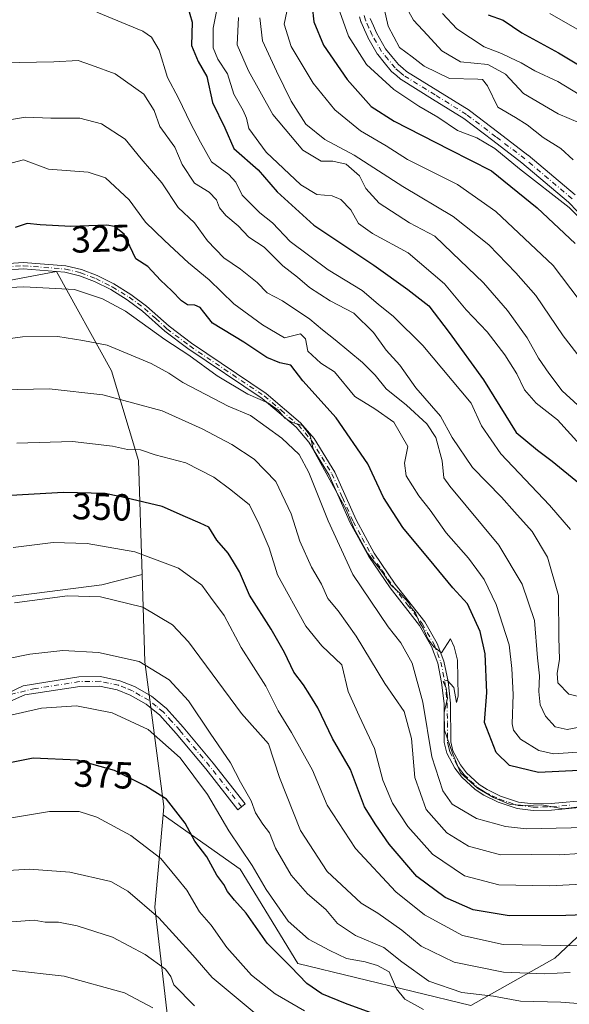
# Model space of a CAD drawing. Units: metres. Extents: x 609889 to 613309, y 4789471 to 4791819.
# Drawn here: x 610132 to 610278, y 4790009 to 4790271 of the extents above; entities that cross this region are included whole.
import ezdxf
from ezdxf.enums import TextEntityAlignment as Align

# ---------------------------------------------------------------- set-up
doc = ezdxf.new("R2010")
doc.units = ezdxf.units.M
doc.header["$MEASUREMENT"] = 0
doc.linetypes.add('DGN Style 4', pattern=[2.638475, 1.318413, -0.659207, 0.001648, -0.659207])
for name, color, linetype, lineweight in [('Arbolado forestal CxS', 92, 'Continuous', 0), ('Camino Cxs', 7, 'Continuous', 0), ('Camino eje', 30, 'DGN Style 4', 13), ('Curva de nivel maestra', 30, 'Continuous', 30), ('Curva de nivel normal', 30, 'Continuous', 0), ('Rótulo de curva de nivel directora', 7, 'Continuous', 0)]:
    doc.layers.add(name, color=color, linetype=linetype, lineweight=lineweight)
doc.styles.add('Style-Arial', font='txt')

msp = doc.modelspace()

# ---------------------------------------------------------------- linework, layer by layer
at = {"layer": 'Arbolado forestal CxS', "color": 92, "linetype": 'Continuous', "lineweight": 0}
for points in [[(609915.1312, 4790171.8465, 316.9733), (609917.1291, 4790171.7935, 316.9831), (609943.2059, 4790167.9263, 318.4045), (609983.5683, 4790168.8045, 320.3931), (610040.5735, 4790184.7537, 323.8878), (610068.1315, 4790189.9403, 327.029), (610142.1739, 4790203.8747, 327.9579), (610156.8499, 4790177.4865, 337.6004), (610163.994, 4790153.6789, 345.8444), (610164.9618, 4790123.4148, 356.5743)], [(609915.1312, 4790171.8465, 316.9733), (609917.1291, 4790171.7935, 316.9831), (609943.2059, 4790167.9263, 318.4045), (609983.5683, 4790168.8045, 320.3931), (610040.5735, 4790184.7537, 323.8878), (610068.1315, 4790189.9403, 327.029), (610142.1739, 4790203.8747, 327.9579), (610156.8499, 4790177.4865, 337.6004), (610163.994, 4790153.6789, 345.8444), (610164.9618, 4790123.4148, 356.5743)], [(610462.4203, 4789988.0193, 337.3393), (610445.7147, 4790013.0757, 334.9833), (610434.5775, 4790032.5639, 336.3402), (610429.0089, 4790050.6603, 333.8936), (610420.6559, 4790064.5807, 332.6715), (610394.2059, 4790075.7165, 331.626), (610364.9721, 4790074.3239, 330.6537), (610328.7779, 4790067.3629, 329.5316), (610306.5047, 4790060.4023, 332.0659), (610298.1525, 4790043.6977, 343.5072), (610274.4875, 4790021.4247, 358.3178), (610252.2143, 4790008.8959, 366.3173), (610206.2751, 4790020.0313, 373.6077), (610190.9615, 4790045.0877, 371.7528), (610170.5397, 4790059.5795, 376.4282), (610170.7387, 4790061.7841, 375.7581), (610165.7057, 4790100.1551, 364.6344), (610164.9618, 4790123.4148, 356.5743), (610163.994, 4790153.6789, 345.8444), (610156.8499, 4790177.4865, 337.6004), (610142.1739, 4790203.8747, 327.9579), (610068.1315, 4790189.9403, 327.029)], [(610068.1315, 4790189.9403, 327.029), (610142.1739, 4790203.8747, 327.9579), (610156.8499, 4790177.4865, 337.6004), (610163.994, 4790153.6789, 345.8444), (610164.9618, 4790123.4148, 356.5743), (610154.2287, 4790120.6628, 358.3684), (610125.1245, 4790116.9586, 358.6665)], [(610164.9618, 4790123.4148, 356.5743), (610154.2287, 4790120.6628, 358.3684), (610125.1245, 4790116.9586, 358.6665), (610094.4328, 4790107.9628, 357.5377), (610073.2661, 4790100.5544, 357.3246), (610057.9202, 4790092.6169, 357.9797), (610047.866, 4790085.2086, 359.1367), (610042.0453, 4790077.2711, 361.4152), (610037.8118, 4790070.3919, 362.9537), (610035.6952, 4790060.8669, 365.6835), (610034.6368, 4790055.5752, 366.8896), (610034.1077, 4790051.871, 367.4959), (610052.0994, 4790039.7002, 374.349), (610069.0327, 4790030.1751, 379.3726), (610082.2619, 4790018.5335, 386.118), (610092.3161, 4790010.5959, 390.3135), (610102.3703, 4790002.1293, 395.2327), (610110.837, 4789991.0167, 400.1305), (610119.3037, 4789981.4917, 404.7549), (610127.7703, 4789973.025, 409.1722), (610133.062, 4789967.7334, 411.3639), (610150.3332, 4789961.1196, 414.1921)], [(610164.9618, 4790123.4148, 356.5743), (610154.2287, 4790120.6628, 358.3684), (610125.1245, 4790116.9586, 358.6665), (610094.4328, 4790107.9628, 357.5377), (610073.2661, 4790100.5544, 357.3246), (610057.9202, 4790092.6169, 357.9797), (610047.866, 4790085.2086, 359.1367), (610042.0453, 4790077.2711, 361.4152), (610037.8118, 4790070.3919, 362.9537), (610035.6952, 4790060.8669, 365.6835), (610034.6368, 4790055.5752, 366.8896), (610034.1077, 4790051.871, 367.4959), (610052.0994, 4790039.7002, 374.349), (610069.0327, 4790030.1751, 379.3726), (610082.2619, 4790018.5335, 386.118), (610092.3161, 4790010.5959, 390.3135), (610102.3703, 4790002.1293, 395.2327), (610110.837, 4789991.0167, 400.1305), (610119.3037, 4789981.4917, 404.7549), (610127.7703, 4789973.025, 409.1722), (610133.062, 4789967.7334, 411.3639), (610150.3332, 4789961.1196, 414.1921)], [(610125.1245, 4790116.9586, 358.6665), (610154.2287, 4790120.6628, 358.3684), (610164.9618, 4790123.4148, 356.5743), (610165.7057, 4790100.1551, 364.6344), (610170.7387, 4790061.7841, 375.7581), (610170.5397, 4790059.5795, 376.4282), (610168.3191, 4790034.9785, 384.8373), (610169.3677, 4790025.8931, 387.6127), (610171.5861, 4790006.6705, 394.2707), (610168.3201, 4789993.6053, 400.552), (610159.7671, 4789974.4441, 409.8146), (610150.3332, 4789961.1196, 414.1921), (610133.062, 4789967.7334, 411.3639), (610127.7703, 4789973.025, 409.1722)], [(610164.9618, 4790123.4148, 356.5743), (610165.7057, 4790100.1551, 364.6344), (610170.7387, 4790061.7841, 375.7581), (610170.5397, 4790059.5795, 376.4282)], [(610164.9618, 4790123.4148, 356.5743), (610165.7057, 4790100.1551, 364.6344), (610170.7387, 4790061.7841, 375.7581), (610170.5397, 4790059.5795, 376.4282)], [(610171.5861, 4790006.6705, 394.2707), (610169.3677, 4790025.8931, 387.6127), (610168.3191, 4790034.9785, 384.8373), (610170.5397, 4790059.5795, 376.4282), (610190.9615, 4790045.0877, 371.7528), (610206.2751, 4790020.0313, 373.6077), (610252.2143, 4790008.8959, 366.3173), (610274.4875, 4790021.4247, 358.3178), (610298.1525, 4790043.6977, 343.5072), (610306.5047, 4790060.4023, 332.0659), (610328.7779, 4790067.3629, 329.5316), (610364.9721, 4790074.3239, 330.6537), (610394.2059, 4790075.7165, 331.626), (610420.6559, 4790064.5807, 332.6715), (610429.0089, 4790050.6603, 333.8936), (610434.5775, 4790032.5639, 336.3402), (610445.7147, 4790013.0757, 334.9833), (610462.4203, 4789988.0193, 337.3393)], [(610170.5397, 4790059.5795, 376.4282), (610190.9615, 4790045.0877, 371.7528), (610206.2751, 4790020.0313, 373.6077), (610252.2143, 4790008.8959, 366.3173), (610274.4875, 4790021.4247, 358.3178), (610298.1525, 4790043.6977, 343.5072), (610306.5047, 4790060.4023, 332.0659), (610328.7779, 4790067.3629, 329.5316), (610364.9721, 4790074.3239, 330.6537), (610394.2059, 4790075.7165, 331.626), (610420.6559, 4790064.5807, 332.6715), (610429.0089, 4790050.6603, 333.8936), (610434.5775, 4790032.5639, 336.3402), (610445.7147, 4790013.0757, 334.9833), (610462.4203, 4789988.0193, 337.3393), (610479.1257, 4789972.7071, 338.2722), (610487.4785, 4789961.5709, 338.8351), (610490.2629, 4789953.2189, 340.0508), (610516.7131, 4789923.9865, 341.1646), (610536.2025, 4789911.4585, 341.7675), (610557.0841, 4789911.4589, 342.5047), (610565.4365, 4789911.4591, 342.3524)], [(610170.5397, 4790059.5795, 376.4282), (610168.3191, 4790034.9785, 384.8373), (610169.3677, 4790025.8931, 387.6127), (610171.5861, 4790006.6705, 394.2707), (610168.3201, 4789993.6053, 400.552), (610159.7671, 4789974.4441, 409.8146), (610150.3332, 4789961.1196, 414.1921)], [(610170.5397, 4790059.5795, 376.4282), (610168.3191, 4790034.9785, 384.8373), (610169.3677, 4790025.8931, 387.6127), (610171.5861, 4790006.6705, 394.2707), (610168.3201, 4789993.6053, 400.552), (610159.7671, 4789974.4441, 409.8146), (610150.3332, 4789961.1196, 414.1921)]]:
    msp.add_polyline3d(points, dxfattribs=at)
at = {"layer": 'Camino Cxs', "color": 7, "linetype": 'Continuous', "lineweight": 0}
for points in [[(610285.3339, 4790214.8755, 280.8622), (610278.1895, 4790222.3007, 280.8624), (610265.7759, 4790232.8063, 276.952), (610258.0775, 4790238.6709, 280.7377), (610250.3319, 4790244.5685, 277.665), (610242.0595, 4790249.7057, 280.4329), (610233.7047, 4790254.8907, 277.5514), (610233.5471, 4790255.0057, 277.5242), (610232.4661, 4790255.9407, 277.374), (610231.2526, 4790256.9847, 277.9296), (610231.0989, 4790257.1413, 278.0127), (610229.2438, 4790259.4123, 278.4603), (610227.5091, 4790261.5317, 278.4607), (610227.3885, 4790261.7065, 278.4088), (610224.8877, 4790266.0629, 276.3604), (610224.8261, 4790266.1847, 276.3185), (610223.9709, 4790268.1203, 275.9217), (610223.0605, 4790270.1859, 275.8122), (610223.0286, 4790270.2655, 275.7986), (610222.9963, 4790270.3669, 275.7748), (610222.6667, 4790271.5701, 275.4138)], [(610285.3339, 4790214.8755, 280.8622), (610278.1895, 4790222.3007, 280.8624), (610265.7759, 4790232.8063, 276.952), (610258.0775, 4790238.6709, 280.7377), (610250.3319, 4790244.5685, 277.665), (610242.0595, 4790249.7057, 280.4329), (610233.7047, 4790254.8907, 277.5514), (610233.5471, 4790255.0057, 277.5242), (610232.4661, 4790255.9407, 277.374), (610231.2526, 4790256.9847, 277.9296), (610231.0989, 4790257.1413, 278.0127), (610229.2438, 4790259.4123, 278.4603), (610227.5091, 4790261.5317, 278.4607), (610227.3885, 4790261.7065, 278.4088), (610224.8877, 4790266.0629, 276.3604), (610224.8261, 4790266.1847, 276.3185), (610223.9709, 4790268.1203, 275.9217), (610223.0605, 4790270.1859, 275.8122), (610223.0286, 4790270.2655, 275.7986), (610222.9963, 4790270.3669, 275.7748), (610222.6667, 4790271.5701, 275.4138)], [(610225.4785, 4790271.1463, 273.8773), (610226.3495, 4790269.1699, 273.6158), (610227.1768, 4790267.2981, 273.2546), (610229.5891, 4790263.0953, 276.4271), (610231.2567, 4790261.0579, 276.4276), (610233.0347, 4790258.8811, 276.287), (610234.1643, 4790257.9095, 276.2823), (610235.1629, 4790257.0455, 276.3146), (610243.4309, 4790251.9147, 277.536), (610251.7561, 4790246.7445, 275.0451), (610251.8577, 4790246.6745, 275.1196), (610259.6529, 4790240.7393, 278.7155), (610267.3779, 4790234.8543, 275.6913), (610267.4279, 4790234.8143, 275.6938), (610279.92, 4790224.2425, 278.2872)], [(610225.4785, 4790271.1463, 273.8773), (610226.3495, 4790269.1699, 273.6158), (610227.1768, 4790267.2981, 273.2546), (610229.5891, 4790263.0953, 276.4271), (610231.2567, 4790261.0579, 276.4276), (610233.0347, 4790258.8811, 276.287), (610234.1643, 4790257.9095, 276.2823), (610235.1629, 4790257.0455, 276.3146), (610243.4309, 4790251.9147, 277.536), (610251.7561, 4790246.7445, 275.0451), (610251.8577, 4790246.6745, 275.1196), (610259.6529, 4790240.7393, 278.7155), (610267.3779, 4790234.8543, 275.6913), (610267.4279, 4790234.8143, 275.6938), (610279.92, 4790224.2425, 278.2872)], [(610123.0601, 4790205.6001, 332.195), (610133.3801, 4790206.2901, 332.9837), (610144.7101, 4790205.4101, 332.863), (610148.8801, 4790204.3901, 334.426), (610152.9801, 4790202.8101, 334.3321), (610157.4502, 4790200.5901, 333.4495), (610161.9801, 4790197.8001, 332.2634), (610166.0901, 4790194.7301, 333.3151), (610172.0901, 4790189.3401, 336.5099), (610178.0701, 4790184.8201, 339.3238), (610197.8802, 4790171.5201, 337.5818), (610207.0301, 4790163.7301, 339.1769), (610210.6101, 4790159.5301, 337.5531), (610216.0801, 4790150.5601, 333.8871), (610221.7501, 4790137.8801, 341.3277), (610226.5702, 4790129.0601, 336.5301), (610232.1701, 4790120.8401, 336.5706), (610240.0201, 4790110.8401, 337.0371), (610243.3201, 4790105.0201, 337.2411), (610245.0901, 4790100.3501, 340.8682), (610246.1701, 4790094.9501, 340.4985), (610246.8102, 4790089.2401, 339.5599), (610246.8801, 4790078.9801, 336.9481), (610247.4401, 4790076.5601, 338.5517), (610249.4501, 4790072.8601, 342.3958), (610251.1001, 4790070.7301, 343.021), (610254.4101, 4790067.6101, 343.6644), (610256.5101, 4790066.2401, 344.0578), (610260.1301, 4790064.4601, 344.3719), (610264.8801, 4790062.9001, 342.7069), (610268.8201, 4790062.4501, 340.8311), (610273.5801, 4790062.5101, 340.509), (610283.5301, 4790063.4401, 340.919)], [(610123.0601, 4790205.6001, 332.195), (610133.3801, 4790206.2901, 332.9837), (610144.7101, 4790205.4101, 332.863), (610148.8801, 4790204.3901, 334.426), (610152.9801, 4790202.8101, 334.3321), (610157.4502, 4790200.5901, 333.4495), (610161.9801, 4790197.8001, 332.2634), (610166.0901, 4790194.7301, 333.3151), (610172.0901, 4790189.3401, 336.5099), (610178.0701, 4790184.8201, 339.3238), (610197.8802, 4790171.5201, 337.5818), (610207.0301, 4790163.7301, 339.1769), (610210.6101, 4790159.5301, 337.5531), (610216.0801, 4790150.5601, 333.8871), (610221.7501, 4790137.8801, 341.3277), (610226.5702, 4790129.0601, 336.5301), (610232.1701, 4790120.8401, 336.5706), (610240.0201, 4790110.8401, 337.0371), (610243.3201, 4790105.0201, 337.2411), (610245.0901, 4790100.3501, 340.8682), (610246.1701, 4790094.9501, 340.4985), (610246.8102, 4790089.2401, 339.5599), (610246.8801, 4790078.9801, 336.9481), (610247.4401, 4790076.5601, 338.5517), (610249.4501, 4790072.8601, 342.3958), (610251.1001, 4790070.7301, 343.021), (610254.4101, 4790067.6101, 343.6644), (610256.5101, 4790066.2401, 344.0578), (610260.1301, 4790064.4601, 344.3719), (610264.8801, 4790062.9001, 342.7069), (610268.8201, 4790062.4501, 340.8311), (610273.5801, 4790062.5101, 340.509), (610283.5301, 4790063.4401, 340.919)], [(610283.6901, 4790061.7301, 343.0279), (610273.6702, 4790060.8001, 341.7954), (610268.7401, 4790060.7301, 342.1383), (610264.5101, 4790061.2101, 344.4008), (610259.4802, 4790062.8701, 345.8844), (610255.6601, 4790064.7401, 345.6799), (610253.3401, 4790066.2601, 345.166), (610249.8201, 4790069.5701, 344.7993), (610248.0101, 4790071.9201, 344.1424), (610245.8201, 4790075.9501, 340.4129), (610245.1602, 4790078.7801, 338.4274), (610245.1001, 4790089.1401, 341.4201), (610244.4701, 4790094.6901, 342.2012), (610243.4401, 4790099.8801, 342.1803), (610241.7601, 4790104.2901, 337.9193), (610238.5901, 4790109.8801, 336.6824), (610230.7901, 4790119.8301, 337.4885), (610225.1002, 4790128.1701, 337.9206), (610220.2201, 4790137.1201, 342.3898), (610214.5601, 4790149.7601, 335.5112), (610209.2101, 4790158.5201, 338.8911), (610205.8201, 4790162.5101, 340.7217), (610196.8401, 4790170.1501, 338.9328), (610177.0801, 4790183.4201, 340.0062), (610171.0001, 4790188.0201, 336.6689), (610165.0001, 4790193.4001, 332.7089), (610161.0101, 4790196.3801, 331.9596), (610156.6101, 4790199.0901, 332.318), (610152.2801, 4790201.2401, 333.3161), (610148.3602, 4790202.7501, 333.0879), (610144.4301, 4790203.7101, 332.2837), (610133.3701, 4790204.5701, 332.5764), (610123.2201, 4790203.8901, 330.8488)], [(610283.6901, 4790061.7301, 343.0279), (610273.6702, 4790060.8001, 341.7954), (610268.7401, 4790060.7301, 342.1383), (610264.5101, 4790061.2101, 344.4008), (610259.4802, 4790062.8701, 345.8844), (610255.6601, 4790064.7401, 345.6799), (610253.3401, 4790066.2601, 345.166), (610249.8201, 4790069.5701, 344.7993), (610248.0101, 4790071.9201, 344.1424), (610245.8201, 4790075.9501, 340.4129), (610245.1602, 4790078.7801, 338.4274), (610245.1001, 4790089.1401, 341.4201), (610244.4701, 4790094.6901, 342.2012), (610243.4401, 4790099.8801, 342.1803), (610241.7601, 4790104.2901, 337.9193), (610238.5901, 4790109.8801, 336.6824), (610230.7901, 4790119.8301, 337.4885), (610225.1002, 4790128.1701, 337.9206), (610220.2201, 4790137.1201, 342.3898), (610214.5601, 4790149.7601, 335.5112), (610209.2101, 4790158.5201, 338.8911), (610205.8201, 4790162.5101, 340.7217), (610196.8401, 4790170.1501, 338.9328), (610177.0801, 4790183.4201, 340.0062), (610171.0001, 4790188.0201, 336.6689), (610165.0001, 4790193.4001, 332.7089), (610161.0101, 4790196.3801, 331.9596), (610156.6101, 4790199.0901, 332.318), (610152.2801, 4790201.2401, 333.3161), (610148.3602, 4790202.7501, 333.0879), (610144.4301, 4790203.7101, 332.2837), (610133.3701, 4790204.5701, 332.5764), (610123.2201, 4790203.8901, 330.8488)], [(610122.7389, 4790088.8057, 369.2425), (610133.3301, 4790093.8601, 368.2892), (610148.1601, 4790096.1801, 367.7272), (610153.9101, 4790096.2801, 367.3745), (610159.0701, 4790095.1801, 367.4895), (610162.9001, 4790093.6101, 367.7982), (610167.4201, 4790091.0301, 368.2482), (610171.3901, 4790087.7901, 368.2636), (610175.8601, 4790082.8201, 369.6431), (610183.8401, 4790073.3001, 370.163), (610192.3301, 4790062.4301, 372.0957), (610190.3601, 4790060.8901, 373.8855), (610181.8901, 4790071.7301, 370.9555), (610173.9701, 4790081.1801, 370.6812), (610169.6601, 4790085.9801, 369.1387), (610166.0101, 4790088.9701, 368.8165), (610161.8001, 4790091.3501, 368.4032), (610158.3301, 4790092.7801, 368.0751), (610153.6701, 4790093.7701, 368.0692), (610148.3701, 4790093.6801, 368.3311), (610133.8201, 4790091.4001, 369.0703), (610122.7441, 4790086.5673, 369.9387)], [(610122.7389, 4790088.8057, 369.2425), (610133.3301, 4790093.8601, 368.2892), (610148.1601, 4790096.1801, 367.7272), (610153.9101, 4790096.2801, 367.3745), (610159.0701, 4790095.1801, 367.4895), (610162.9001, 4790093.6101, 367.7982), (610167.4201, 4790091.0301, 368.2482), (610171.3901, 4790087.7901, 368.2636), (610175.8601, 4790082.8201, 369.6431), (610183.8401, 4790073.3001, 370.163), (610192.3301, 4790062.4301, 372.0957), (610190.3601, 4790060.8901, 373.8855), (610181.8901, 4790071.7301, 370.9555), (610173.9701, 4790081.1801, 370.6812), (610169.6601, 4790085.9801, 369.1387), (610166.0101, 4790088.9701, 368.8165), (610161.8001, 4790091.3501, 368.4032), (610158.3301, 4790092.7801, 368.0751), (610153.6701, 4790093.7701, 368.0692), (610148.3701, 4790093.6801, 368.3311), (610133.8201, 4790091.4001, 369.0703), (610122.7441, 4790086.5673, 369.9387)]]:
    msp.add_polyline3d(points, dxfattribs=at)
at = {"layer": 'Camino eje', "color": 30, "linetype": 'DGN Style 4', "lineweight": 13}
for points in [[(610279.0801, 4790223.2501, 279.5138), (610266.5901, 4790233.8201, 276.2403), (610258.8651, 4790239.7051, 279.6603), (610251.0701, 4790245.6401, 276.3806), (610242.7451, 4790250.8101, 279.197), (610234.3901, 4790255.9951, 276.9831), (610233.3151, 4790256.9251, 276.8375), (610232.1001, 4790257.9701, 277.0038), (610230.2501, 4790260.2351, 277.4063), (610228.5151, 4790262.3551, 277.4388), (610226.0151, 4790266.7101, 274.8703), (610225.1601, 4790268.6451, 274.7097), (610224.2501, 4790270.7101, 274.7877), (610223.9201, 4790271.9151, 274.5585)], [(610123.1401, 4790204.7451, 331.5185), (610133.3751, 4790205.4301, 332.7812), (610144.5701, 4790204.5601, 332.557), (610148.6201, 4790203.5701, 333.7461), (610152.6301, 4790202.0251, 333.764), (610157.0301, 4790199.8401, 332.8677), (610161.4951, 4790197.0901, 331.8699), (610165.5451, 4790194.0651, 332.9628), (610168.5451, 4790191.3701, 333.7719), (610171.5451, 4790188.6801, 336.5704), (610177.5751, 4790184.1201, 339.8108), (610197.3601, 4790170.8351, 338.2973), (610201.8501, 4790167.0151, 340.7592), (610206.4251, 4790163.1201, 339.9912), (610208.2151, 4790161.0201, 339.5459), (610209.9101, 4790159.0251, 338.2187), (610212.6451, 4790154.5401, 335.3192), (610215.3201, 4790150.1601, 334.6542), (610218.1551, 4790143.8201, 339.7057), (610220.9851, 4790137.5001, 341.914), (610223.3951, 4790133.0901, 338.5378), (610225.8351, 4790128.6151, 337.2295), (610228.6801, 4790124.4451, 337.6027), (610231.4801, 4790120.3351, 337.0499), (610235.3801, 4790115.3601, 338.7589), (610239.3051, 4790110.3601, 336.8544), (610242.5401, 4790104.6551, 337.5604), (610243.3801, 4790102.4501, 340.0734), (610244.2651, 4790100.1151, 341.4992), (610244.8051, 4790097.4151, 342.8495), (610245.3201, 4790094.8201, 341.3444), (610245.6351, 4790092.0451, 340.1638), (610245.9551, 4790089.1901, 340.4914), (610245.9901, 4790084.0601, 337.5199), (610246.0201, 4790078.8801, 337.6914), (610246.3001, 4790077.6701, 338.0548), (610246.6301, 4790076.2551, 339.4993), (610248.7301, 4790072.3901, 343.2912), (610249.6351, 4790071.2151, 343.6302), (610250.4601, 4790070.1501, 343.9041), (610252.1151, 4790068.5901, 343.9352), (610253.8751, 4790066.9351, 344.4115), (610255.0351, 4790066.1751, 344.6373), (610256.0851, 4790065.4901, 344.8768), (610257.8951, 4790064.6001, 345.0812), (610259.8051, 4790063.6651, 345.1115), (610262.1801, 4790062.8851, 344.5894), (610264.6951, 4790062.0551, 343.4594), (610268.7801, 4790061.5901, 341.4828), (610271.2451, 4790061.6251, 341.0277), (610273.6251, 4790061.6551, 341.1466), (610278.6351, 4790062.1201, 341.9984)], [(610191.3451, 4790061.6601, 372.9839), (610182.8651, 4790072.5151, 370.1569), (610174.9151, 4790082.0001, 370.1656), (610172.7601, 4790084.4001, 369.3769), (610170.5251, 4790086.8851, 368.6707), (610168.7001, 4790088.3801, 368.6345), (610166.7151, 4790090.0001, 368.5176), (610164.4551, 4790091.2901, 368.3128), (610162.3501, 4790092.4801, 368.0211), (610160.6151, 4790093.1951, 367.9198), (610158.7001, 4790093.9801, 367.777), (610153.7901, 4790095.0251, 367.7211), (610148.2651, 4790094.9301, 368.0282), (610136.6303, 4790093.1089, 368.5896), (610130.5759, 4790091.6473, 368.8479), (610124.6493, 4790088.6841, 369.331), (610102.2125, 4790077.8891, 370.7292), (610083.5051, 4790068.1801, 371.8956), (610070.5951, 4790055.3301, 374.4843), (610063.9351, 4790047.8551, 375.6555), (610060.3701, 4790043.3051, 376.0538), (610056.3651, 4790037.0151, 376.2035)]]:
    msp.add_polyline3d(points, dxfattribs=at)
at = {"layer": 'Curva de nivel maestra', "color": 30, "linetype": 'Continuous', "lineweight": 30, "flags": 128}
for points, elevation in [([(610177.01, 4790274.4301), (610178.2, 4790270.1701), (610178.02, 4790263.9901), (610179.78, 4790259.7401), (610182.1, 4790255.7001), (610183.64, 4790248.8401), (610186.93, 4790242.0401), (610189.25, 4790236.5501), (610195.74, 4790230.8801), (610200.77, 4790225.0801), (610210.56, 4790216.2501), (610226.46, 4790205.6101), (610235.51, 4790199.1201), (610241.06, 4790194.7401), (610246.5, 4790187.6601), (610255.58, 4790175.1001), (610264.22, 4790161.1501), (610269.9, 4790156.4001), (610273.79, 4790153.5401), (610281.05, 4790147.6001)], 300), ([(610210.06, 4790274.3201), (610210.51, 4790270.2701), (610213.06, 4790264.0201), (610219.4, 4790254.8801), (610225.79, 4790247.7601), (610231.82, 4790243.8701), (610246.56, 4790236.3601), (610257.74, 4790230.6201), (610269.82, 4790220.8001), (610279.94, 4790211.3501)], 275), ([(610256.83, 4790272.1301), (610260.83, 4790270.6901), (610265.73, 4790267.3201), (610275.49, 4790262.0401), (610294.04, 4790250.8301)], 250), ([(610280.98, 4790071.3201), (610270.22, 4790070.8001), (610262.48, 4790072.6801), (610258.94, 4790076.0801), (610255.87, 4790084.0901), (610256.42, 4790092.0801), (610255.99, 4790102.3101), (610254.7, 4790108.2601), (610251.34, 4790115.6001), (610247.46, 4790119.8701), (610242.51, 4790125.8601), (610234.12, 4790135.8901), (610228.99, 4790143.8701), (610224.83, 4790152.7901), (610216.48, 4790165.0601), (610207.59, 4790174.8701), (610204.42, 4790179.0301), (610201.54, 4790179.6701), (610198.07, 4790181.0701), (610191.92, 4790185.1301), (610183.65, 4790190.2001), (610181.36, 4790193.1301), (610180.39, 4790194.3601), (610178.92, 4790194.9201), (610176.97, 4790195.0601), (610175.38, 4790196.1001), (610172.8, 4790198.7401), (610169.82, 4790201.5701), (610166.49, 4790205.2001), (610163.3, 4790207.2701), (610160.22, 4790213.8501), (610157.64, 4790215.8901), (610155.54, 4790216.2201), (610145.98, 4790215.8801), (610137.91, 4790216.3101), (610134.44, 4790216.6301), (610131.2, 4790215.6001)], 325), ([(610289.92, 4790033.2801), (610277.42, 4790032.7901), (610262.42, 4790032.7401), (610252.84, 4790034.3001), (610245.36, 4790037.5701), (610237.91, 4790043.1301), (610230.51, 4790051.7101), (610226.97, 4790056.8501), (610224, 4790061.6701), (610220.3, 4790071.6301), (610215.5, 4790079.8401), (610211.63, 4790087.9601), (610209.44, 4790091.4201), (610207.75, 4790094.0601), (610205.2, 4790097.4901), (610202.75, 4790102.6501), (610199.19, 4790108.8501), (610193.47, 4790117.9401), (610190.79, 4790124.0701), (610189.2, 4790126.7401), (610187.78, 4790129.0301), (610184.81, 4790132.5401), (610182.65, 4790135.9701), (610180.38, 4790137.0501), (610176.44, 4790138.7601), (610170.29, 4790141.4901), (610160.57, 4790143.8101), (610155.09, 4790144.9001), (610144.1, 4790145.2201), (610130.1, 4790144.3501)], 350), ([(610226.45, 4790006.7001), (610218.98, 4790009.4201), (610212.66, 4790012.0201), (610208.69, 4790014.7101), (610204.44, 4790019.1501), (610198.14, 4790025.4501), (610192.6, 4790033.4201), (610189.5, 4790036.8401), (610187.62, 4790039.1701), (610186.68, 4790041.0101), (610184.77, 4790043.5001), (610182.11, 4790048.3801), (610178.92, 4790052.5801), (610176.41, 4790057.3701), (610171.41, 4790063.7301), (610165.89, 4790067.1501), (610157.64, 4790071.3001), (610147.78, 4790074.1001), (610136, 4790074.6201), (610126.17, 4790072.6101)], 375)]:
    msp.add_lwpolyline(points, dxfattribs=dict(at, elevation=elevation))
at = {"layer": 'Curva de nivel normal', "color": 30, "linetype": 'Continuous', "lineweight": 0, "flags": 128}
for points, elevation in [([(610185.01, 4790274.72), (610183.81, 4790268.52), (610183.83, 4790263.36), (610185.08, 4790260.3), (610187.6, 4790256.38), (610189.26, 4790251.01), (610191.75, 4790246.71), (610192.68, 4790244.64), (610193.28, 4790241.92), (610197.88, 4790235.59), (610207.05, 4790226.9), (610211.31, 4790224.37), (610215.41, 4790223.97), (610217.74, 4790223.05), (610220.35, 4790220.33), (610222.38, 4790216.66), (610226.14, 4790213.98), (610235.57, 4790208.85), (610245.2, 4790200.63), (610250.99, 4790193.7), (610256.55, 4790187.88), (610261.27, 4790181.8), (610264.39, 4790176.71), (610266.5, 4790172.48), (610269.57, 4790168.89), (610275.2, 4790164.52), (610281.25, 4790157.88)], 295), ([(610228.73, 4790275.7), (610230.3, 4790269.05), (610233.26, 4790263.43), (610236.68, 4790260.92), (610239.85, 4790258.48), (610246.57, 4790255.21), (610254.03, 4790255), (610255.33, 4790254.88), (610256.63, 4790253.24), (610259.36, 4790247.58), (610264.08, 4790244.79), (610267.17, 4790242.89), (610271.41, 4790239.49), (610276.09, 4790236.62), (610279.4, 4790233.56)], 265), ([(610234.98, 4790274.28), (610237.01, 4790270.64), (610240.72, 4790266.69), (610244.49, 4790262.5), (610249.48, 4790259.61), (610256.72, 4790258.94), (610261.38, 4790256.31), (610266.21, 4790251.22), (610275.41, 4790245.81), (610281.22, 4790243.29)], 260), ([(610152.88, 4790272.84), (610165.1, 4790267.72), (610167.39, 4790266.12), (610169.5, 4790262.68), (610171.67, 4790255.49), (610174.61, 4790249.92), (610177.8, 4790243.33), (610180.47, 4790238.24), (610183.33, 4790233.08), (610187.94, 4790229.68), (610189.86, 4790227.6), (610191.52, 4790224.16), (610196.22, 4790219.52), (610199.56, 4790216.82), (610204.21, 4790211.83), (610214.38, 4790204.36), (610223.36, 4790198.85), (610227.59, 4790195.23), (610231.64, 4790191.93), (610239.5, 4790184.22), (610252.33, 4790168.88), (610255.01, 4790162.93), (610260.18, 4790155.49), (610273.12, 4790141.78), (610278.66, 4790135.32)], 305), ([(610190.57, 4790271.4), (610190.21, 4790264.15), (610193.22, 4790257.22), (610199.61, 4790245.64), (610207.6, 4790236.13), (610212.47, 4790233.18), (610215.54, 4790233.18), (610219.1, 4790232.41), (610222.63, 4790229.28), (610224.33, 4790225.94), (610227.89, 4790222.04), (610235.92, 4790216.86), (610242.63, 4790213.28), (610247.23, 4790208.88), (610255.56, 4790200.87), (610261.91, 4790193.55), (610267.2, 4790186.29), (610270.22, 4790180.91), (610272.9, 4790176.85), (610276.48, 4790172.2), (610285.85, 4790163.63)], 290), ([(610196.16, 4790271.3), (610196.88, 4790265.16), (610200.62, 4790257.16), (610204.48, 4790249.16), (610208.44, 4790243.06), (610213.43, 4790238.94), (610221.22, 4790234.82), (610234.18, 4790226.5), (610247.52, 4790218.5), (610257.01, 4790210.99), (610264.16, 4790203.58), (610269.5, 4790197.56), (610276.7, 4790186.79), (610281.86, 4790180.17)], 285), ([(610203.4, 4790272.95), (610202.66, 4790269.65), (610204.49, 4790263.67), (610210.38, 4790253.93), (610216.08, 4790246.83), (610222.92, 4790241.31), (610229.75, 4790237.25), (610235.4, 4790233.68), (610248.69, 4790227.04), (610258.85, 4790219.86), (610274.08, 4790205.47), (610280.98, 4790196.4)], 280), ([(610217.46, 4790272.93), (610219.72, 4790266.44), (610224.5, 4790258.92), (610231.73, 4790252.3), (610238.38, 4790247.86), (610243.49, 4790244.93), (610248.69, 4790241.38), (610253.79, 4790239.45), (610258.62, 4790236.62), (610265.15, 4790231.19), (610278.29, 4790220.95), (610283.8, 4790215.45)], 270), ([(610244.68, 4790272.46), (610248.48, 4790268.39), (610255.76, 4790263.59), (610260.36, 4790261.85), (610262.78, 4790260.63), (610265.62, 4790259.35), (610269.24, 4790257.22), (610275.3, 4790254.36), (610283.04, 4790249.68)], 255), ([(610273.17, 4790272.49), (610282.9, 4790266.87)], 245), ([(610127.76, 4790259.37), (610141.47, 4790259.6), (610147.97, 4790259.93), (610151.46, 4790258.75), (610157.81, 4790256.44), (610165.38, 4790251.06), (610168.17, 4790246.7), (610169.67, 4790242.39), (610173.67, 4790236.94), (610175.55, 4790232.35), (610178.81, 4790227.4), (610182.7, 4790225), (610184.73, 4790222.93), (610185.53, 4790220.81), (610187.19, 4790218.82), (610190.44, 4790216.04), (610193.24, 4790213.04), (610197.38, 4790210.38), (610202.27, 4790205.42), (610206.18, 4790202.39), (610209.38, 4790199.65), (610214.86, 4790196.1), (610221.17, 4790192.8), (610226.33, 4790187.71), (610229.77, 4790182.98), (610233.37, 4790178.99), (610237.65, 4790172.96), (610244.17, 4790165.49), (610247.28, 4790159.82), (610252.65, 4790151.79), (610260.38, 4790143.92), (610263.82, 4790140.08), (610268.48, 4790134.79), (610272.56, 4790128.01), (610275.49, 4790117.84), (610275.58, 4790106.67), (610275.8, 4790100.85), (610275.1, 4790097.19), (610275.29, 4790094.61), (610278.25, 4790091.58), (610284.73, 4790090.13)], 310), ([(610284.75, 4790083.52), (610277.75, 4790082.18), (610274.58, 4790082.96), (610272.03, 4790085.72), (610270.58, 4790088.81), (610270.28, 4790092.33), (610270.49, 4790096.48), (610269.94, 4790101.26), (610269.11, 4790111.19), (610265.88, 4790120.85), (610259.61, 4790131.18), (610246.68, 4790146.88), (610245.06, 4790149.1), (610244.57, 4790153.56), (610242.9, 4790159.79), (610240.54, 4790163.41), (610235.1, 4790168.4), (610229.72, 4790172.73), (610226.81, 4790176.4), (610223.45, 4790179.76), (610216.22, 4790185.78), (610212.79, 4790188.36), (610209.49, 4790191.25), (610202.2, 4790196.14), (610198.15, 4790198.24), (610195.5, 4790200.94), (610191.04, 4790204.52), (610186.65, 4790207.52), (610182.33, 4790212.02), (610178.82, 4790216.79), (610174.49, 4790220.95), (610170.22, 4790227.48), (610164.7, 4790233.82), (610160.45, 4790239.08), (610154.16, 4790243.12), (610148.37, 4790244.67), (610140.67, 4790244.63), (610133.97, 4790244.92), (610115.69, 4790241.91)], 315), ([(610130.4, 4790232.74), (610133.44, 4790233.61), (610140.1, 4790231.12), (610150.63, 4790230.28), (610155.19, 4790228.81), (610161.54, 4790222.93), (610165.8, 4790217.04), (610170.92, 4790212.11), (610177.27, 4790206.24), (610182.76, 4790201.73), (610189.32, 4790195.29), (610196.93, 4790189.71), (610202.76, 4790186.3), (610207.03, 4790187.38), (610208.29, 4790186.05), (610208.9, 4790182.74), (610212.43, 4790179.59), (610216.04, 4790177.24), (610221.39, 4790170.72), (610226.72, 4790167.45), (610231.77, 4790163.89), (610235.49, 4790157.43), (610234.58, 4790153.02), (610235.07, 4790149.65), (610238.43, 4790144.33), (610241.41, 4790140.5), (610245.66, 4790134.48), (610251.62, 4790127.75), (610253.79, 4790124.74), (610255.76, 4790122.06), (610258.91, 4790115.43), (610262.42, 4790104.74), (610263.1, 4790098.42), (610263.49, 4790091.5), (610263.2, 4790083.76), (610263.54, 4790082.04), (610265.4, 4790079.64), (610270.23, 4790076.67), (610274.19, 4790075.76), (610280.6, 4790076.23)], 320), ([(610124.31, 4790199.36), (610133.58, 4790199.84), (610146.96, 4790199.14), (610154.46, 4790196.66), (610160.5, 4790193.4), (610170.94, 4790185.85), (610177.38, 4790181.65), (610184.91, 4790176.18), (610193.04, 4790171.32), (610198.31, 4790169), (610201.02, 4790167.04), (610202.84, 4790164.96), (610204.87, 4790163.76), (610207.55, 4790163), (610209.6, 4790160.37), (610210.44, 4790156.42), (610219.1, 4790140.67), (610221.25, 4790135.57), (610224.81, 4790129.05), (610228.86, 4790123.86), (610230.98, 4790120.64), (610233.72, 4790118.05), (610235.64, 4790115.96), (610236.47, 4790114.46), (610237.55, 4790113.2), (610238.48, 4790110.8), (610239.6, 4790109.14), (610240.8, 4790106.34), (610242.38, 4790104.16), (610244.43, 4790102.59), (610246.84, 4790106.33), (610247.81, 4790104.16), (610248.66, 4790100.62), (610248.82, 4790091.03), (610248.41, 4790089.38), (610247.7, 4790093.36), (610245.91, 4790095.28), (610244.9, 4790094.95), (610245.67, 4790093.23), (610246.06, 4790090.57), (610245.13, 4790086.7), (610245.26, 4790082.06), (610247.36, 4790075.96), (610249.48, 4790070.72), (610253.96, 4790066.61), (610258.24, 4790064.11), (610262.64, 4790062.31), (610266.75, 4790062), (610271.08, 4790062.16), (610276.75, 4790061.16), (610283.75, 4790061.98)], 330), ([(610286.72, 4790056.27), (610266.99, 4790055.86), (610261.45, 4790056.45), (610253.7, 4790058.59), (610247.29, 4790062.36), (610244.77, 4790065.88), (610241.84, 4790074.95), (610239.48, 4790089.52), (610236.63, 4790099.8), (610233.62, 4790105.28), (610230.3, 4790109.48), (610220.86, 4790123.36), (610214.37, 4790137.68), (610209.23, 4790150.54), (610206.63, 4790155.27), (610202.04, 4790159.66), (610193.76, 4790165.64), (610187.83, 4790168.16), (610175.76, 4790174.44), (610172.02, 4790176.85), (610167.36, 4790179.45), (610155.67, 4790184.31), (610149.22, 4790185.54), (610142.56, 4790186.6), (610133.22, 4790186.53), (610118.26, 4790184.55)], 335), ([(610286.56, 4790049.63), (610275.75, 4790048.94), (610268.33, 4790048.98), (610260.07, 4790048.9), (610251.56, 4790051.22), (610245.86, 4790054.77), (610240.35, 4790060.98), (610237.33, 4790069.42), (610236.44, 4790079.81), (610234.52, 4790087), (610229.36, 4790094.47), (610221.78, 4790106.99), (610216.98, 4790113.73), (610214.22, 4790117.01), (610212.58, 4790120.82), (610209.89, 4790125.37), (610206.78, 4790132.22), (610204.55, 4790139.53), (610200.44, 4790148.09), (610194.7, 4790154.01), (610188.8, 4790157.93), (610180.85, 4790162.1), (610170.27, 4790166.91), (610154.55, 4790171.16), (610140.3, 4790172.74), (610127.82, 4790172.43)], 340), ([(610131.64, 4790158.27), (610146.48, 4790158.77), (610157.09, 4790157.46), (610161.09, 4790156.65), (610164.51, 4790156.5), (610168.41, 4790155.2), (610176.51, 4790153.04), (610183.97, 4790149.25), (610188.52, 4790145.87), (610193.48, 4790141.95), (610196.06, 4790136.67), (610198.64, 4790130.44), (610200.86, 4790123.35), (610208.45, 4790109.7), (610212.67, 4790104.48), (610217.97, 4790099.42), (610219.62, 4790092.28), (610222.54, 4790085.87), (610226.63, 4790077.19), (610228.89, 4790068.71), (610231.39, 4790062.64), (610235.5, 4790056.42), (610242.08, 4790049.07), (610250.53, 4790043.35), (610259.67, 4790040.91), (610273.15, 4790040.7), (610290.34, 4790041.56)], 345), ([(610130.72, 4790130.6), (610141.31, 4790131.89), (610150.31, 4790131.61), (610163.04, 4790129.42), (610174.62, 4790125.04), (610180.83, 4790120.6), (610183.13, 4790117.34), (610186.72, 4790112.52), (610191.28, 4790104.01), (610197.8, 4790093.72), (610201.08, 4790087.18), (610204.64, 4790081.44), (610210.14, 4790071.42), (610214.09, 4790062.08), (610221.57, 4790050.56), (610232.3, 4790039.08), (610239.87, 4790032.95), (610249.99, 4790027.51), (610260.77, 4790025.12), (610281.09, 4790024.76)], 355), ([(610278.56, 4790017.61), (610271.7, 4790017.26), (610260.85, 4790017.78), (610247.76, 4790020.38), (610239.01, 4790024.62), (610233.94, 4790028.94), (610227.51, 4790033.43), (610223.12, 4790036.07), (610214.08, 4790044.47), (610207.03, 4790055.37), (610201.44, 4790069.49), (610198.48, 4790078.44), (610191.3, 4790086.5), (610177.29, 4790105.52), (610172.97, 4790109.98), (610165.13, 4790114.71), (610153.87, 4790117.5), (610145.1, 4790117.71), (610131.1, 4790115.87)], 360), ([(610122.43, 4790099.64), (610135.17, 4790102.21), (610143.89, 4790103.2), (610153.37, 4790102.7), (610164.14, 4790100.27), (610172.13, 4790095.39), (610177.28, 4790089.85), (610182.99, 4790081.22), (610188.37, 4790073.39), (610191.1, 4790068.18), (610193.86, 4790063.28), (610195.08, 4790060.1), (610196.97, 4790057.05), (610198.79, 4790054.74), (610200.35, 4790050.68), (610204.5, 4790043.5), (610208.89, 4790038.55), (610213.76, 4790034.42), (610216.85, 4790030.65), (610221.63, 4790027.48), (610229.16, 4790024.28), (610233.86, 4790020.52), (610241.06, 4790015.39), (610249.86, 4790012.34), (610258.27, 4790011.33), (610265.42, 4790010.06), (610276.08, 4790009.77), (610293.53, 4790008.46)], 365), ([(610239.66, 4790007.84), (610234.69, 4790010.6), (610232.51, 4790013.27), (610230.51, 4790017.84), (610227.48, 4790019.48), (610224.15, 4790020.52), (610219.17, 4790021.33), (610214.8, 4790023.46), (610209.09, 4790026.55), (610203.73, 4790031.31), (610197.85, 4790039.7), (610194.12, 4790046.08), (610187.96, 4790055.28), (610182.3, 4790064.95), (610175.06, 4790074.71), (610166.57, 4790082.23), (610156.99, 4790086.64), (610147.52, 4790088.51), (610138.19, 4790087.84), (610122.24, 4790084.22)], 370), ([(610120.49, 4790057.18), (610140.36, 4790060.4), (610148.25, 4790060.47), (610152.96, 4790058.92), (610161.91, 4790054.06), (610169.94, 4790047.9), (610174.1, 4790042.92), (610176.79, 4790039.5), (610180.21, 4790033.76), (610183.24, 4790030.26), (610187.4, 4790024.28), (610193.95, 4790016.92), (610200.29, 4790011.95), (610208.09, 4790007.43)], 380), ([(610124.98, 4790044.45), (610135.07, 4790045.14), (610145.74, 4790044.33), (610156.65, 4790041.8), (610161.11, 4790039.3), (610169.37, 4790032.15), (610178.44, 4790022.28), (610183.54, 4790016.33), (610194.65, 4790006.98)], 385), ([(610129.18, 4790030.99), (610136.24, 4790031.53), (610139.16, 4790031.05), (610142.73, 4790031.03), (610147.68, 4790030.08), (610157.06, 4790027.04), (610165.78, 4790022.44), (610171.16, 4790018.5), (610172.58, 4790016.62), (610173.34, 4790014.35), (610178.89, 4790008.78)], 390), ([(610167.76, 4790008.26), (610160.28, 4790012.29), (610144.21, 4790016.69), (610130.02, 4790018.28)], 395)]:
    msp.add_lwpolyline(points, dxfattribs=dict(at, elevation=elevation))

# ---------------------------------------------------------------- texts
at = {"layer": 'Rótulo de curva de nivel directora', "color": 7, "linetype": 'Continuous', "lineweight": 0, "style": 'Style-Arial'}
for s, rotation, p in [('325', 2.036785, (610153.9972, 4790212.6337)), ('350', 358.332081, (610154.2685, 4790141.3927)), ('375', 357.472408, (610154.7295, 4790070.2656))]:
    msp.add_text(s, height=7, rotation=rotation, dxfattribs=at).set_placement(p, align=Align.MIDDLE_CENTER)

doc.saveas('drawing.dxf')
